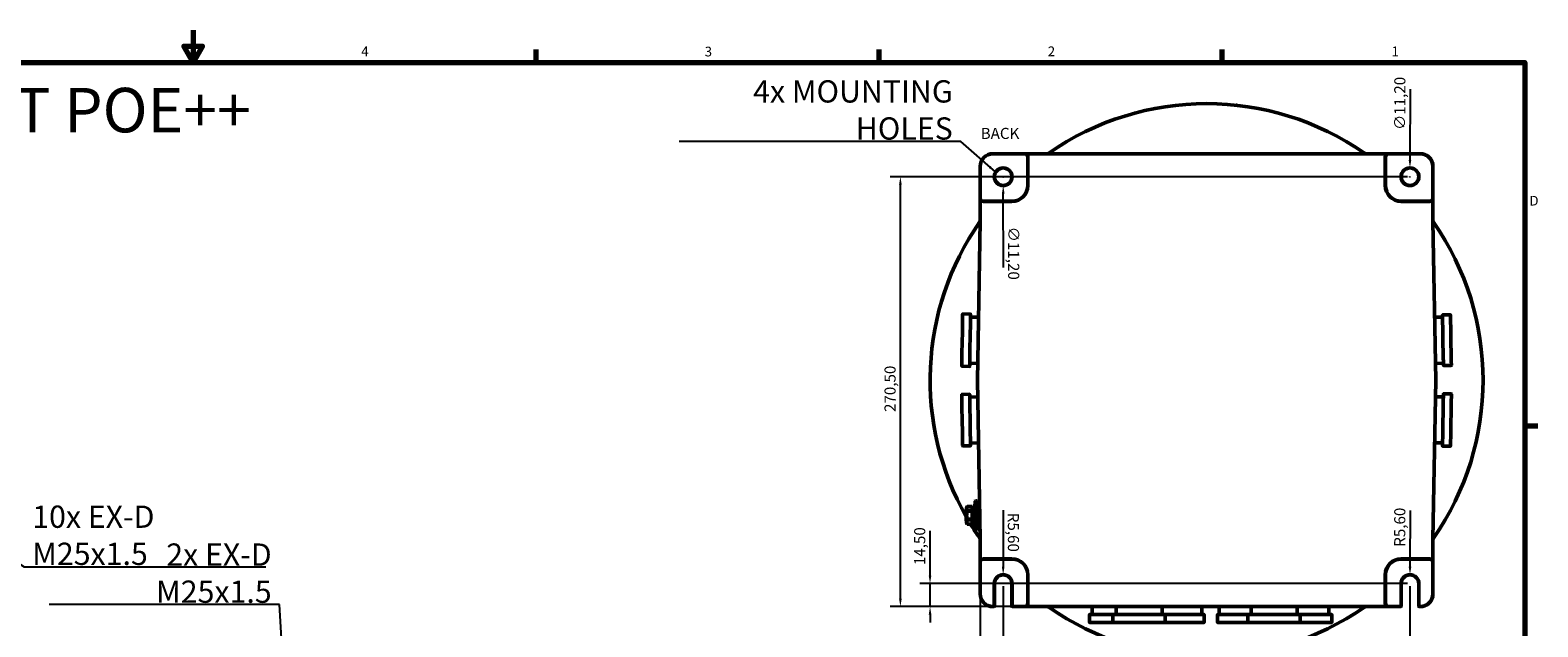
# Model space of a CAD drawing. Units: millimetres. Extents: x 5 to 1722, y 30 to 1087.
# Drawn here: x 761 to 1710, y 712 to 1087 of the extents above; entities that cross this region are included whole.
import ezdxf

# ---------------------------------------------------------------- set-up
doc = ezdxf.new("R2010")
doc.units = ezdxf.units.MM
doc.header["$LTSCALE"] = 2
for name, color, linetype, lineweight in [('Bemaßung (ISO)', 7, 'Continuous', 25), ('Border (ANSI)', 7, 'Continuous', 70), ('Sichtbar (ANSI)', 7, 'Continuous', 50), ('Symbol (ISO)', 7, 'Continuous', 25)]:
    doc.layers.add(name, color=color, linetype=linetype, lineweight=lineweight)
doc.styles.add('Note Text (ANSI)', font='tahoma.ttf')
doc.styles.add('Notiztext (DIN)', font='isocpeur.ttf')
doc.dimstyles.new('Standard (DIN)', dxfattribs={"dimscale": 2, "dimtxt": 3.5, "dimasz": 2.5, "dimexe": 3.175, "dimexo": 0.8, "dimgap": 0.8, "dimtad": 1, "dimrnd": 1e-08, "dimzin": 0, "dimtxsty": 'Notiztext (DIN)', "dimcen": 0.09, "dimdle": 10, "dimclrd": 256, "dimclre": 256, "dimclrt": 256, "dimadec": 0, "dimazin": 0, "dimtfac": 1, "dimtmove": 0, "dimatfit": 3, "dimfxl": 1, "dimtolj": 1, "dimtzin": 0, "dimlwd": -1, "dimlwe": -1, "dimarcsym": 0})
doc.dimstyles.new('Standard - Methode 2a (DIN)$7', dxfattribs={"dimscale": 2, "dimtxt": 3.5, "dimasz": 2.5, "dimexe": 3.175, "dimexo": 0.8, "dimgap": 0.8, "dimtad": 1, "dimtih": 1, "dimtoh": 1, "dimrnd": 1e-08, "dimtxsty": 'Notiztext (DIN)', "dimcen": 0.09, "dimdle": 10, "dimclrd": 256, "dimclre": 256, "dimclrt": 256, "dimazin": 2, "dimtfac": 1, "dimtmove": 0, "dimatfit": 3, "dimfxl": 1, "dimtolj": 1, "dimlwd": -1, "dimlwe": -1, "dimarcsym": 0})

# ---------------------------------------------------------------- blocks, each defined once
blk = doc.blocks.new('Ränder Default Border')
at = {"layer": 'Border (ANSI)'}
for p, q in [((539.75, 533.4), (539.75, 537.46)), ((647.7, 533.4), (647.7, 537.46)), ((755.65, 533.4), (755.65, 537.46)), ((850.9, 419.1), (854.96, 419.1))]:
    blk.add_line(p, q, dxfattribs=at)
at = {"layer": 'Border (ANSI)', "flags": 128}
for points in [[(431.8, 543.56), (431.8, 533.4), (428.87, 538.48), (434.73, 538.48), (431.8, 533.4)], [(12.7, 25.4), (12.7, 533.4), (850.9, 533.4), (850.9, 25.4), (12.7, 25.4)]]:
    blk.add_lwpolyline(points, dxfattribs=at)
at = {"layer": 'Border (ANSI)', "char_height": 3.05, "attachment_point": 7, "style": 'Note Text (ANSI)'}
for s, insert in [('4', (484.71, 534.42)), ('3', (592.78, 534.35)), ('2', (700.75, 534.42)), ('1', (808.94, 534.42)), ('D', (852.32, 487.43))]:
    blk.add_mtext(s, dxfattribs=dict(at, insert=insert))
blk = doc.blocks.new('*D6')
at = {"layer": 'Bemaßung (ISO)', "transparency": 16777216}
for p, q in [((1327.39, 743.89), (1327.39, 772.04)), ((1627.84, 738.89), (1321.04, 738.89)), ((1327.39, 724.39), (1327.39, 738.89)), ((1385.34, 724.39), (1321.04, 724.39)), ((1327.39, 719.39), (1327.39, 714.39))]:
    blk.add_line(p, q, dxfattribs=at)
for points in [[(1326.56, 743.89), (1328.22, 743.89), (1327.39, 738.89)], [(1326.56, 719.39), (1328.22, 719.39), (1327.39, 724.39)]]:
    blk.add_solid(points, dxfattribs=at)
at = {"layer": 'Defpoints', "color": 0, "transparency": 16777216}
for p in [(1327.39, 738.89), (1629.44, 738.89), (1386.94, 724.39)]:
    blk.add_point(p, dxfattribs=at)
at = {"layer": 'Bemaßung (ISO)', "transparency": 16777216, "insert": (1317.39, 750.49), "char_height": 7, "attachment_point": 1, "rotation": 90, "style": 'Notiztext (DIN)'}
blk.add_mtext('\\A1;14,50', dxfattribs=at)
blk = doc.blocks.new('*D7')
at = {"layer": 'Bemaßung (ISO)', "transparency": 16777216}
for p, q in [((1627.84, 994.89), (1302.38, 994.89)), ((1308.73, 729.39), (1308.73, 989.89)), ((1377.54, 724.39), (1302.38, 724.39))]:
    blk.add_line(p, q, dxfattribs=at)
for points in [[(1307.9, 989.89), (1309.57, 989.89), (1308.73, 994.89)], [(1307.9, 729.39), (1309.57, 729.39), (1308.73, 724.39)]]:
    blk.add_solid(points, dxfattribs=at)
at = {"layer": 'Defpoints', "color": 0, "transparency": 16777216}
for p in [(1308.73, 994.89), (1629.44, 994.89), (1379.14, 724.39)]:
    blk.add_point(p, dxfattribs=at)
at = {"layer": 'Bemaßung (ISO)', "transparency": 16777216, "insert": (1298.73, 846.86), "char_height": 7, "attachment_point": 1, "rotation": 90, "style": 'Notiztext (DIN)'}
blk.add_mtext('\\A1;270,50', dxfattribs=at)
blk = doc.blocks.new('*D8')
at = {"layer": 'Bemaßung (ISO)', "transparency": 16777216}
for p, q in [((1358.94, 730.79), (1358.94, 679.09)), ((1373.44, 737.29), (1373.44, 679.09)), ((1353.94, 685.44), (1348.94, 685.44)), ((1358.94, 685.44), (1373.44, 685.44)), ((1378.44, 685.44), (1406.59, 685.44))]:
    blk.add_line(p, q, dxfattribs=at)
for points in [[(1353.94, 686.28), (1353.94, 684.61), (1358.94, 685.44)], [(1378.44, 686.28), (1378.44, 684.61), (1373.44, 685.44)]]:
    blk.add_solid(points, dxfattribs=at)
at = {"layer": 'Defpoints', "color": 0, "transparency": 16777216}
for p in [(1358.94, 732.39), (1373.44, 738.89), (1373.44, 685.44)]:
    blk.add_point(p, dxfattribs=at)
at = {"layer": 'Bemaßung (ISO)', "transparency": 16777216, "insert": (1385.04, 695.44), "char_height": 7, "attachment_point": 1, "style": 'Notiztext (DIN)'}
blk.add_mtext('\\A1;14,50', dxfattribs=at)
blk = doc.blocks.new('*D9')
at = {"layer": 'Bemaßung (ISO)', "transparency": 16777216}
for p, q in [((1358.94, 730.79), (1358.94, 664.2)), ((1629.44, 737.29), (1629.44, 664.2)), ((1363.94, 670.55), (1624.44, 670.55))]:
    blk.add_line(p, q, dxfattribs=at)
for points in [[(1363.94, 671.38), (1363.94, 669.72), (1358.94, 670.55)], [(1624.44, 671.38), (1624.44, 669.72), (1629.44, 670.55)]]:
    blk.add_solid(points, dxfattribs=at)
at = {"layer": 'Defpoints', "color": 0, "transparency": 16777216}
for p in [(1358.94, 732.39), (1629.44, 738.89), (1629.44, 670.55)]:
    blk.add_point(p, dxfattribs=at)
at = {"layer": 'Bemaßung (ISO)', "transparency": 16777216, "insert": (1481.41, 680.55), "char_height": 7, "attachment_point": 1, "style": 'Notiztext (DIN)'}
blk.add_mtext('\\A1;270,50', dxfattribs=at)
blk = doc.blocks.new('*D10')
at = {"layer": 'Bemaßung (ISO)', "transparency": 16777216}
for p, q in [((1373.26, 994.89), (1373.62, 994.89)), ((1373.44, 994.71), (1373.44, 995.07)), ((1373.54, 937.67), (1373.45, 984.29))]:
    blk.add_line(p, q, dxfattribs=at)
blk.add_solid([(1374.29, 984.29), (1372.62, 984.29), (1373.45, 989.29)], dxfattribs=at)
at = {"layer": 'Defpoints', "color": 0, "transparency": 16777216}
for p in [(1373.43, 1000.49), (1373.45, 989.29)]:
    blk.add_point(p, dxfattribs=at)
at = {"layer": 'Bemaßung (ISO)', "transparency": 16777216, "insert": (1383.49, 963.44), "char_height": 7, "attachment_point": 1, "rotation": 270.0995, "style": 'Notiztext (DIN)'}
blk.add_mtext('\\A1;∅11,20', dxfattribs=at)
blk = doc.blocks.new('*D11')
at = {"layer": 'Bemaßung (ISO)', "transparency": 16777216}
blk.add_line((1373.32, 785.02), (1373.41, 749.49), dxfattribs=at)
blk.add_solid([(1374.24, 749.49), (1372.58, 749.49), (1373.42, 744.49)], dxfattribs=at)
at = {"layer": 'Defpoints', "color": 0, "transparency": 16777216}
for p in [(1373.42, 744.49), (1373.44, 738.89)]:
    blk.add_point(p, dxfattribs=at)
at = {"layer": 'Bemaßung (ISO)', "transparency": 16777216, "insert": (1383.33, 783.44), "char_height": 7, "attachment_point": 1, "rotation": 270.14212, "style": 'Notiztext (DIN)'}
blk.add_mtext('\\A1;R5,60', dxfattribs=at)
blk = doc.blocks.new('*D12')
at = {"layer": 'Bemaßung (ISO)', "transparency": 16777216}
for p, q in [((1629.55, 1050.08), (1629.46, 1005.49)), ((1629.26, 994.89), (1629.62, 994.89)), ((1629.44, 994.71), (1629.44, 995.07))]:
    blk.add_line(p, q, dxfattribs=at)
blk.add_solid([(1628.63, 1005.49), (1630.29, 1005.49), (1629.45, 1000.49)], dxfattribs=at)
at = {"layer": 'Defpoints', "color": 0, "transparency": 16777216}
for p in [(1629.45, 1000.49), (1629.42, 989.29)]:
    blk.add_point(p, dxfattribs=at)
at = {"layer": 'Bemaßung (ISO)', "transparency": 16777216, "insert": (1619.5, 1024.35), "char_height": 7, "attachment_point": 1, "rotation": 89.87773, "style": 'Notiztext (DIN)'}
blk.add_mtext('\\A1;∅11,20', dxfattribs=at)
blk = doc.blocks.new('*D13')
at = {"layer": 'Bemaßung (ISO)', "transparency": 16777216}
blk.add_line((1629.53, 784.97), (1629.46, 749.49), dxfattribs=at)
blk.add_solid([(1628.62, 749.49), (1630.29, 749.49), (1629.45, 744.49)], dxfattribs=at)
at = {"layer": 'Defpoints', "color": 0, "transparency": 16777216}
for p in [(1629.45, 744.49), (1629.44, 738.89)]:
    blk.add_point(p, dxfattribs=at)
at = {"layer": 'Bemaßung (ISO)', "transparency": 16777216, "insert": (1619.48, 762.04), "char_height": 7, "attachment_point": 1, "rotation": 89.88734, "style": 'Notiztext (DIN)'}
blk.add_mtext('\\A1;R5,60', dxfattribs=at)

msp = doc.modelspace()

# ---------------------------------------------------------------- linework, layer by layer
at = {"layer": 'Sichtbar (ANSI)'}
for p, q in [((1366.9362, 1009.3882), (1386.9362, 1009.3882)), ((1366.9362, 1009.3247), (1386.9362, 1009.3247)), ((1386.9362, 1009.3882), (1615.9362, 1009.3882)), ((1388.8727, 1007.3882), (1388.8727, 989.3882)), ((1388.9362, 1007.3882), (1388.9362, 989.3882)), ((1613.9362, 989.3882), (1613.9362, 1007.3882)), ((1613.9997, 989.3882), (1613.9997, 1007.3882)), ((1615.9362, 1009.3882), (1635.9362, 1009.3882)), ((1615.9362, 1009.3247), (1635.9362, 1009.3247)), ((1358.9362, 981.3882), (1358.9362, 1001.3882)), ((1358.9997, 981.3882), (1358.9997, 1001.3882)), ((1643.8727, 1001.3882), (1643.8727, 981.3882)), ((1643.9362, 1001.3882), (1643.9362, 981.3882)), ((1358.9362, 966.7369), (1358.9362, 981.3882)), ((1378.9362, 979.4517), (1360.9362, 979.4517)), ((1378.9362, 979.3882), (1360.9362, 979.3882)), ((1641.9362, 979.4517), (1623.9362, 979.4517)), ((1641.9362, 979.3882), (1623.9362, 979.3882)), ((1643.9362, 981.3882), (1643.9362, 966.7369)), ((1357.1939, 866.9231), (1358.9362, 966.7369)), ((1643.9362, 966.7369), (1645.6784, 866.9231)), ((1347.9102, 908.0496), (1347.772, 900.1305)), ((1347.9102, 908.0496), (1347.9111, 908.1011)), ((1347.9111, 908.1011), (1347.9162, 908.3896)), ((1347.9162, 908.3896), (1347.9162, 908.3896)), ((1348.1196, 908.5861), (1352.7189, 908.5058)), ((1352.7713, 900.0432), (1352.9095, 907.9624)), ((1352.884, 906.5044), (1357.8833, 906.4171)), ((1352.9104, 908.0138), (1352.9095, 907.9624)), ((1352.9154, 908.3023), (1352.9104, 908.0138)), ((1352.9154, 908.3024), (1352.9154, 908.3023)), ((1649.9883, 906.5044), (1644.989, 906.4171)), ((1649.9659, 907.7894), (1649.9657, 907.7988)), ((1649.9823, 906.8458), (1649.9659, 907.7894)), ((1649.9837, 906.7678), (1649.9823, 906.8458)), ((1649.9837, 906.7678), (1650.163, 896.4934)), ((1650.1622, 908.0023), (1654.7615, 908.0826)), ((1654.9649, 907.8861), (1654.9651, 907.8766)), ((1654.9651, 907.8766), (1654.9816, 906.933)), ((1654.9816, 906.933), (1654.9829, 906.855)), ((1655.1623, 896.5806), (1654.9829, 906.855)), ((1347.7229, 897.3165), (1347.488, 883.861)), ((1347.7229, 897.3165), (1347.7252, 897.4455)), ((1347.7252, 897.4455), (1347.7703, 900.0334)), ((1347.7703, 900.0334), (1347.772, 900.1305)), ((1352.4873, 883.7737), (1352.7221, 897.2292)), ((1352.7244, 897.3582), (1352.7221, 897.2292)), ((1352.7696, 899.9462), (1352.7244, 897.3582)), ((1352.7713, 900.0432), (1352.7696, 899.9462)), ((1650.165, 896.3788), (1650.163, 896.4934)), ((1650.2137, 893.5905), (1650.165, 896.3788)), ((1650.2159, 893.4616), (1650.2137, 893.5905)), ((1650.2159, 893.4616), (1650.4386, 880.7062)), ((1655.1623, 896.5806), (1655.1643, 896.466)), ((1655.1643, 896.466), (1655.2129, 893.6777)), ((1655.2129, 893.6777), (1655.2152, 893.5488)), ((1655.4378, 880.7935), (1655.2152, 893.5488)), ((1347.4457, 881.4383), (1347.4859, 883.7377)), ((1347.4859, 883.7377), (1347.488, 883.861)), ((1352.4851, 883.6504), (1352.445, 881.351)), ((1352.4873, 883.7737), (1352.4851, 883.6504)), ((1347.3473, 875.7981), (1347.3478, 875.8244)), ((1347.4444, 881.3607), (1347.3478, 875.8244)), ((1347.4444, 881.3607), (1347.4457, 881.4383)), ((1347.5438, 875.5946), (1352.1431, 875.5143)), ((1352.347, 875.7371), (1352.3465, 875.7108)), ((1352.347, 875.7371), (1352.4436, 881.2734)), ((1352.3779, 877.5088), (1357.3772, 877.4215)), ((1352.445, 881.351), (1352.4436, 881.2734)), ((1650.4944, 877.5088), (1645.4952, 877.4215)), ((1650.4405, 880.596), (1650.4386, 880.7062)), ((1650.4727, 878.7513), (1650.4405, 880.596)), ((1650.4736, 878.7004), (1650.4727, 878.7513)), ((1650.4736, 878.7004), (1650.5169, 876.2194)), ((1650.517, 876.2143), (1650.5169, 876.2194)), ((1650.7205, 876.0179), (1655.3198, 876.0981)), ((1655.4378, 880.7935), (1655.4398, 880.6833)), ((1655.4398, 880.6833), (1655.472, 878.8385)), ((1655.472, 878.8385), (1655.4728, 878.7876)), ((1655.5161, 876.3067), (1655.4728, 878.7876)), ((1655.5161, 876.3067), (1655.5162, 876.3016)), ((1358.9362, 767.0396), (1357.1939, 866.8533)), ((1645.6784, 866.8533), (1643.9362, 767.0396)), ((1347.3526, 857.6753), (1347.3524, 857.6841)), ((1347.3526, 857.6753), (1347.4096, 854.4102)), ((1347.4106, 854.3523), (1347.4096, 854.4102)), ((1347.445, 852.3831), (1347.4106, 854.3523)), ((1352.1482, 857.9679), (1347.5489, 857.8876)), ((1352.3517, 857.7714), (1352.3518, 857.7625)), ((1352.4088, 854.4975), (1352.3518, 857.7625)), ((1352.3779, 856.2677), (1357.3772, 856.3549)), ((1352.4088, 854.4975), (1352.4098, 854.4396)), ((1352.4098, 854.4396), (1352.4442, 852.4703)), ((1650.4956, 856.3374), (1645.4964, 856.4247)), ((1650.5266, 858.1095), (1650.4288, 852.5118)), ((1650.5266, 858.1095), (1650.527, 858.1364)), ((1655.3298, 858.2526), (1650.7305, 858.3329)), ((1655.4281, 852.4245), (1655.5258, 858.0223)), ((1655.5263, 858.0491), (1655.5258, 858.0223)), ((1347.447, 852.269), (1347.445, 852.3831)), ((1347.447, 852.269), (1347.6739, 839.2693)), ((1352.4442, 852.4703), (1352.4462, 852.3562)), ((1352.6731, 839.3565), (1352.4462, 852.3562)), ((1650.385, 850.0026), (1650.1501, 836.5404)), ((1650.385, 850.0026), (1650.3872, 850.1261)), ((1650.3872, 850.1261), (1650.4275, 852.4337)), ((1650.4275, 852.4337), (1650.4288, 852.5118)), ((1655.1493, 836.4531), (1655.3843, 849.9153)), ((1655.3864, 850.0388), (1655.3843, 849.9153)), ((1655.4267, 852.3465), (1655.3864, 850.0388)), ((1655.4281, 852.4245), (1655.4267, 852.3465)), ((1347.6761, 839.1396), (1347.6739, 839.2693)), ((1347.7242, 836.3871), (1347.6761, 839.1396)), ((1347.7261, 836.2763), (1347.7242, 836.3871)), ((1347.7261, 836.2763), (1347.896, 826.5417)), ((1352.6731, 839.3565), (1352.6754, 839.2269)), ((1352.6754, 839.2269), (1352.7234, 836.4744)), ((1352.7234, 836.4744), (1352.7253, 836.3636)), ((1352.8953, 826.6289), (1352.7253, 836.3636)), ((1650.1027, 833.8293), (1650.1478, 836.4114)), ((1650.1478, 836.4114), (1650.1501, 836.5404)), ((1655.1471, 836.3242), (1655.102, 833.7421)), ((1655.1493, 836.4531), (1655.1471, 836.3242)), ((1347.8973, 826.4699), (1347.896, 826.5417)), ((1347.911, 825.6866), (1347.8973, 826.4699)), ((1347.911, 825.6811), (1347.911, 825.6866)), ((1352.7138, 825.5649), (1348.1145, 825.4846)), ((1352.884, 827.2721), (1357.8833, 827.3593)), ((1352.8953, 826.6289), (1352.8965, 826.5572)), ((1352.8965, 826.5572), (1352.9102, 825.7739)), ((1352.9102, 825.7739), (1352.9103, 825.7683)), ((1649.9895, 827.3419), (1644.9903, 827.4291)), ((1649.9581, 825.5429), (1649.9629, 825.8174)), ((1649.9629, 825.8174), (1649.9638, 825.8682)), ((1650.1011, 833.7327), (1649.9638, 825.8682)), ((1650.1011, 833.7327), (1650.1027, 833.8293)), ((1654.9621, 825.7301), (1654.9573, 825.4557)), ((1654.963, 825.781), (1654.9621, 825.7301)), ((1654.963, 825.781), (1655.1003, 833.6455)), ((1655.102, 833.7421), (1655.1003, 833.6455)), ((1649.9581, 825.5429), (1649.9581, 825.5429)), ((1654.7539, 825.2592), (1650.1546, 825.3394)), ((1654.9573, 825.4557), (1654.9573, 825.4556)), ((1354.4362, 787.5882), (1354.6362, 787.7882)), ((1354.6362, 787.7882), (1354.6362, 775.9882)), ((1355.5362, 787.7882), (1354.6362, 787.7882)), ((1355.5362, 775.9882), (1355.5362, 787.7882)), ((1355.7362, 787.5882), (1355.5362, 787.7882)), ((1355.7362, 790.6882), (1355.9362, 790.8882)), ((1355.7362, 773.0882), (1355.7362, 790.6882)), ((1355.9362, 790.8882), (1355.9362, 772.8882)), ((1357.1362, 790.8882), (1355.9362, 790.8882)), ((1357.1362, 772.8882), (1357.1362, 790.8882)), ((1357.3362, 790.6882), (1357.1362, 790.8882)), ((1357.3362, 790.6882), (1357.5362, 790.8882)), ((1357.3362, 773.0882), (1357.3362, 790.6882)), ((1357.3362, 790.6882), (1357.3362, 773.0882)), ((1357.5362, 790.8882), (1357.5362, 772.8882)), ((1357.5362, 790.8882), (1358.5199, 790.8882)), ((1350.1362, 785.4882), (1350.4362, 785.4882)), ((1350.1362, 784.3882), (1350.1362, 785.4882)), ((1350.1362, 784.3882), (1350.4362, 784.3882)), ((1350.1362, 783.2882), (1350.1362, 784.3882)), ((1350.1362, 783.2882), (1350.4362, 783.2882)), ((1350.1362, 780.4882), (1350.1362, 783.2882)), ((1350.1362, 779.3882), (1350.1362, 780.4882)), ((1350.1362, 780.4882), (1350.4362, 780.4882)), ((1350.1362, 778.2882), (1350.1362, 779.3882)), ((1350.1362, 779.3882), (1350.4362, 779.3882)), ((1350.1362, 778.2882), (1350.4362, 778.2882)), ((1350.4362, 786.316), (1350.4362, 786.7514)), ((1350.4362, 786.316), (1350.4362, 786.1231)), ((1350.4362, 782.3603), (1350.4362, 785.8439)), ((1350.4362, 782.3603), (1350.4362, 781.8882)), ((1350.4362, 777.9325), (1350.4362, 781.4161)), ((1350.4496, 786.8014), (1350.8028, 787.4132)), ((1350.8028, 787.4089), (1350.8028, 787.4132)), ((1350.8028, 787.4132), (1353.9362, 787.4132)), ((1350.8028, 787.4089), (1353.9362, 787.4089)), ((1350.8028, 784.4599), (1350.8028, 784.8373)), ((1353.9362, 784.8373), (1350.8028, 784.8373)), ((1353.9362, 784.4599), (1350.8028, 784.4599)), ((1350.8028, 779.3165), (1353.9362, 779.3165)), ((1350.8028, 778.9392), (1350.8028, 779.3165)), ((1353.9362, 778.9392), (1350.8028, 778.9392)), ((1353.9362, 787.4132), (1353.9362, 787.4089)), ((1353.9362, 787.4089), (1353.9362, 784.8373)), ((1353.9362, 784.8373), (1353.9362, 784.4599)), ((1353.9362, 779.3165), (1353.9362, 784.4599)), ((1353.9362, 779.3165), (1353.9362, 778.9392)), ((1353.9362, 776.3675), (1353.9362, 778.9392)), ((1354.3362, 786.386), (1354.0362, 786.5592)), ((1354.4362, 776.1882), (1354.4362, 787.5882)), ((1358.7362, 772.8882), (1358.7362, 778.4976)), ((1350.4362, 777.9325), (1350.4362, 777.6534)), ((1350.4362, 777.6534), (1350.4362, 777.4604)), ((1350.4362, 777.025), (1350.4362, 777.4604)), ((1350.4496, 776.975), (1350.8028, 776.3632)), ((1350.8028, 776.3675), (1353.9362, 776.3675)), ((1350.8028, 776.3632), (1350.8028, 776.3675)), ((1350.8028, 776.3632), (1353.9362, 776.3632)), ((1353.9362, 776.3675), (1353.9362, 776.3632)), ((1354.3362, 777.3905), (1354.0362, 777.2173)), ((1354.4362, 776.1882), (1354.6362, 775.9882)), ((1355.5362, 775.9882), (1354.6362, 775.9882)), ((1355.7362, 776.1882), (1355.5362, 775.9882)), ((1355.7362, 773.0882), (1355.9362, 772.8882)), ((1357.1362, 772.8882), (1355.9362, 772.8882)), ((1357.3362, 773.0882), (1357.1362, 772.8882)), ((1357.3362, 773.0882), (1357.5362, 772.8882)), ((1357.5362, 772.8882), (1358.7362, 772.8882)), ((1358.8324, 772.9845), (1358.7362, 772.8882)), ((1358.9362, 752.3882), (1358.9362, 767.0396)), ((1643.9362, 767.0396), (1643.9362, 752.3882)), ((1358.9362, 732.3882), (1358.9362, 752.3882)), ((1358.9997, 732.3882), (1358.9997, 752.3882)), ((1360.9362, 754.3882), (1378.9362, 754.3882)), ((1360.9362, 754.3247), (1378.9362, 754.3247)), ((1623.9362, 754.3882), (1641.9362, 754.3882)), ((1623.9362, 754.3247), (1641.9362, 754.3247)), ((1643.8727, 752.3882), (1643.8727, 732.3882)), ((1643.9362, 752.3882), (1643.9362, 732.3882)), ((1388.8727, 744.3882), (1388.8727, 726.3882)), ((1388.9362, 744.3882), (1388.9362, 726.3882)), ((1613.9362, 726.3882), (1613.9362, 744.3882)), ((1613.9997, 726.3882), (1613.9997, 744.3882)), ((1367.8362, 738.8882), (1367.8362, 724.5552)), ((1367.9362, 724.6332), (1367.9362, 738.8882)), ((1378.9362, 738.8882), (1378.9362, 724.6332)), ((1379.0362, 724.5552), (1379.0362, 738.8882)), ((1623.8362, 738.8882), (1623.8362, 724.5552)), ((1623.9362, 724.6332), (1623.9362, 738.8882)), ((1634.9362, 738.8882), (1634.9362, 724.6332)), ((1635.0362, 724.5552), (1635.0362, 738.8882)), ((1367.7362, 724.4517), (1366.9362, 724.4517)), ((1367.7362, 724.3882), (1366.9362, 724.3882)), ((1367.7362, 724.3882), (1367.9362, 724.5882)), ((1367.7362, 724.3882), (1367.7362, 724.4517)), ((1367.9362, 724.6332), (1367.9362, 724.5882)), ((1378.9362, 724.5882), (1378.9362, 724.6332)), ((1379.1362, 724.3882), (1378.9362, 724.5882)), ((1386.9362, 724.4517), (1379.1362, 724.4517)), ((1379.1362, 724.4517), (1379.1362, 724.3882)), ((1386.9362, 724.3882), (1379.1362, 724.3882)), ((1615.9362, 724.3882), (1386.9362, 724.3882)), ((1429.4362, 719.3882), (1429.4362, 724.3882)), ((1444.4362, 719.3882), (1444.4362, 724.3882)), ((1473.4362, 719.3882), (1473.4362, 724.3882)), ((1498.4362, 719.3882), (1498.4362, 724.3882)), ((1509.4362, 719.3882), (1509.4362, 724.3882)), ((1529.4362, 719.3882), (1529.4362, 724.3882)), ((1558.4362, 719.3882), (1558.4362, 724.3882)), ((1578.4362, 719.3882), (1578.4362, 724.3882)), ((1623.7362, 724.4517), (1615.9362, 724.4517)), ((1623.7362, 724.3882), (1615.9362, 724.3882)), ((1623.9362, 724.5882), (1623.7362, 724.3882)), ((1623.7362, 724.3882), (1623.7362, 724.4517)), ((1623.9362, 724.6332), (1623.9362, 724.5882)), ((1634.9362, 724.5882), (1634.9362, 724.6332)), ((1634.9362, 724.5882), (1635.1362, 724.3882)), ((1635.9362, 724.4517), (1635.1362, 724.4517)), ((1635.1362, 724.4517), (1635.1362, 724.3882)), ((1635.9362, 724.3882), (1635.1362, 724.3882)), ((1427.6537, 714.5882), (1427.6537, 719.1882)), ((1427.8537, 719.3882), (1427.8577, 719.3882)), ((1427.8577, 714.3882), (1427.8537, 714.3882)), ((1427.8577, 719.3882), (1428.5656, 719.3882)), ((1428.5656, 714.3882), (1427.8577, 714.3882)), ((1428.5656, 719.3882), (1428.6344, 719.3882)), ((1428.6344, 714.3882), (1428.5656, 714.3882)), ((1438.1077, 719.3882), (1428.6344, 719.3882)), ((1428.6344, 714.3882), (1438.1077, 714.3882)), ((1438.1077, 719.3882), (1438.2166, 719.3882)), ((1438.2166, 714.3882), (1438.1077, 714.3882)), ((1438.2166, 719.3882), (1440.9496, 719.3882)), ((1440.9496, 714.3882), (1438.2166, 714.3882)), ((1440.9496, 719.3882), (1441.0795, 719.3882)), ((1441.0795, 714.3882), (1440.9496, 714.3882)), ((1442.6574, 719.3882), (1441.0795, 719.3882)), ((1441.0795, 714.3882), (1442.6574, 714.3882)), ((1442.4574, 719.1882), (1442.4574, 714.5882)), ((1442.6574, 719.3882), (1442.6793, 719.3882)), ((1442.6793, 714.3882), (1442.6574, 714.3882)), ((1447.7594, 719.3882), (1442.6793, 719.3882)), ((1442.6793, 714.3882), (1447.7594, 714.3882)), ((1447.7594, 719.3882), (1447.8331, 719.3882)), ((1447.8331, 714.3882), (1447.7594, 714.3882)), ((1447.8331, 719.3882), (1450.0702, 719.3882)), ((1450.0702, 714.3882), (1447.8331, 714.3882)), ((1450.0702, 719.3882), (1450.192, 719.3882)), ((1450.192, 714.3882), (1450.0702, 714.3882)), ((1463.5899, 719.3882), (1450.192, 719.3882)), ((1450.192, 714.3882), (1463.5899, 714.3882)), ((1463.5899, 719.3882), (1463.7194, 719.3882)), ((1463.7194, 714.3882), (1463.5899, 714.3882)), ((1463.7194, 719.3882), (1466.3486, 719.3882)), ((1466.3486, 714.3882), (1463.7194, 714.3882)), ((1466.3486, 719.3882), (1466.4488, 719.3882)), ((1466.4488, 714.3882), (1466.3486, 714.3882)), ((1474.7667, 719.3882), (1466.4488, 719.3882)), ((1466.4488, 714.3882), (1474.7667, 714.3882)), ((1474.7667, 719.3882), (1474.8225, 719.3882)), ((1474.8225, 714.3882), (1474.7667, 714.3882)), ((1474.8225, 719.3882), (1475.2145, 719.3882)), ((1475.2145, 714.3882), (1474.8225, 714.3882)), ((1475.2145, 719.3882), (1475.2149, 719.3882)), ((1475.2149, 714.3882), (1475.2145, 714.3882)), ((1485.411, 719.3882), (1475.2149, 719.3882)), ((1475.2149, 714.3882), (1485.411, 714.3882)), ((1475.4149, 719.1882), (1475.4149, 714.5882)), ((1485.411, 719.3882), (1485.54, 719.3882)), ((1485.54, 714.3882), (1485.411, 714.3882)), ((1485.54, 719.3882), (1488.3281, 719.3882)), ((1488.3281, 714.3882), (1485.54, 714.3882)), ((1488.3281, 719.3882), (1488.4426, 719.3882)), ((1488.4426, 714.3882), (1488.3281, 714.3882)), ((1498.7079, 719.3882), (1488.4426, 719.3882)), ((1488.4426, 714.3882), (1498.7079, 714.3882)), ((1498.7079, 719.3882), (1498.7858, 719.3882)), ((1498.7858, 714.3882), (1498.7079, 714.3882)), ((1498.7858, 719.3882), (1499.7263, 719.3882)), ((1499.7263, 714.3882), (1498.7858, 714.3882)), ((1499.7263, 719.3882), (1499.7357, 719.3882)), ((1499.7357, 714.3882), (1499.7263, 714.3882)), ((1499.9357, 719.1882), (1499.9357, 714.5882)), ((1508.3211, 719.1882), (1508.3211, 714.5882)), ((1508.5211, 719.3882), (1508.5227, 719.3882)), ((1508.5227, 714.3882), (1508.5211, 714.3882)), ((1509.9045, 719.3882), (1508.5227, 719.3882)), ((1508.5227, 714.3882), (1509.9045, 714.3882)), ((1509.9045, 719.3882), (1509.9454, 719.3882)), ((1509.9454, 714.3882), (1509.9045, 714.3882)), ((1509.9454, 719.3882), (1511.6074, 719.3882)), ((1511.6074, 714.3882), (1509.9454, 714.3882)), ((1511.6074, 719.3882), (1511.7116, 719.3882)), ((1511.7116, 714.3882), (1511.6074, 714.3882)), ((1524.0566, 719.3882), (1511.7116, 719.3882)), ((1511.7116, 714.3882), (1524.0566, 714.3882)), ((1524.0566, 719.3882), (1524.1839, 719.3882)), ((1524.1839, 714.3882), (1524.0566, 714.3882)), ((1524.1839, 719.3882), (1527.0059, 719.3882)), ((1527.0059, 714.3882), (1524.1839, 714.3882)), ((1527.0059, 719.3882), (1527.1251, 719.3882)), ((1527.1251, 714.3882), (1527.0059, 714.3882)), ((1527.6434, 719.3882), (1527.1251, 719.3882)), ((1527.1251, 714.3882), (1527.6434, 714.3882)), ((1527.4434, 719.1882), (1527.4434, 714.5882)), ((1527.6434, 719.3882), (1527.6678, 719.3882)), ((1527.6678, 714.3882), (1527.6434, 714.3882)), ((1533.0154, 719.3882), (1527.6678, 719.3882)), ((1527.6678, 714.3882), (1533.0154, 714.3882)), ((1533.0154, 719.3882), (1533.0913, 719.3882)), ((1533.0913, 714.3882), (1533.0154, 714.3882)), ((1533.0913, 719.3882), (1535.3654, 719.3882)), ((1535.3654, 714.3882), (1533.0913, 714.3882)), ((1535.3654, 719.3882), (1535.4881, 719.3882)), ((1535.4881, 714.3882), (1535.3654, 714.3882)), ((1548.923, 719.3882), (1535.4881, 719.3882)), ((1535.4881, 714.3882), (1548.923, 714.3882)), ((1548.923, 719.3882), (1549.0523, 719.3882)), ((1549.0523, 714.3882), (1548.923, 714.3882)), ((1549.0523, 719.3882), (1551.658, 719.3882)), ((1551.658, 714.3882), (1549.0523, 714.3882)), ((1551.658, 719.3882), (1551.7564, 719.3882)), ((1551.7564, 714.3882), (1551.658, 714.3882)), ((1559.8438, 719.3882), (1551.7564, 719.3882)), ((1551.7564, 714.3882), (1559.8438, 714.3882)), ((1559.8438, 719.3882), (1559.8971, 719.3882)), ((1559.8971, 714.3882), (1559.8438, 714.3882)), ((1559.8971, 719.3882), (1560.2288, 719.3882)), ((1560.2288, 714.3882), (1559.8971, 714.3882)), ((1560.2288, 719.3882), (1560.2289, 719.3882)), ((1560.2289, 714.3882), (1560.2288, 714.3882)), ((1566.8635, 719.3882), (1560.2289, 719.3882)), ((1560.2289, 714.3882), (1566.8635, 714.3882)), ((1560.4289, 719.1882), (1560.4289, 714.5882)), ((1566.8635, 719.3882), (1566.9934, 719.3882)), ((1566.9934, 714.3882), (1566.8635, 714.3882)), ((1566.9934, 719.3882), (1569.723, 719.3882)), ((1569.723, 714.3882), (1566.9934, 714.3882)), ((1569.723, 719.3882), (1569.8316, 719.3882)), ((1569.8316, 714.3882), (1569.723, 714.3882)), ((1579.2622, 719.3882), (1569.8316, 719.3882)), ((1569.8316, 714.3882), (1579.2622, 714.3882)), ((1579.2622, 719.3882), (1579.3305, 719.3882)), ((1579.3305, 714.3882), (1579.2622, 714.3882)), ((1579.3305, 719.3882), (1580.0262, 719.3882)), ((1580.0262, 714.3882), (1579.3305, 714.3882)), ((1580.0262, 719.3882), (1580.0301, 719.3882)), ((1580.0301, 714.3882), (1580.0262, 714.3882)), ((1580.2301, 719.1882), (1580.2301, 714.5882))]:
    msp.add_line(p, q, dxfattribs=at)
for centre, radius in [((1373.4362, 994.8882), 5.6), ((1373.4362, 994.8882), 5.5), ((1629.4362, 994.8882), 5.6), ((1629.4362, 994.8882), 5.5)]:
    msp.add_circle(centre, radius, dxfattribs=at)
for centre, radius, start, end in [((1501.4362, 866.8882), 174, 55.1873041, 124.8126959), ((1366.9362, 1001.3882), 8, 90, 180), ((1366.9362, 1001.3882), 7.9365, 90, 180), ((1386.9362, 1007.3882), 2, 0, 90), ((1386.9362, 1007.3882), 1.9365, 0, 90), ((1501.4362, 866.8882), 160, 117.0480217, 117.0480259), ((1615.9362, 1007.3882), 2, 90, 180), ((1615.9362, 1007.3882), 1.9365, 90, 180), ((1635.9362, 1001.3882), 8, 0, 90), ((1635.9362, 1001.3882), 7.9365, 0, 90), ((1378.9362, 989.3882), 9.9365, 270, 0), ((1378.9362, 989.3882), 10, 270, 0), ((1623.9362, 989.3882), 10, 180, 270), ((1623.9362, 989.3882), 9.9365, 180, 270), ((1360.9362, 981.3882), 2, 180, 270), ((1360.9362, 981.3882), 1.9365, 180, 270), ((1641.9362, 981.3882), 1.9365, 270, 0), ((1641.9362, 981.3882), 2, 270, 0), ((1501.4362, 866.8882), 174, 145.1810611, 209.5947449), ((1501.4362, 866.8882), 174, 325.1810611, 34.8189389), ((1348.1162, 908.3861), 0.2, 89, 179), ((1352.7155, 908.3058), 0.2, 359, 89), ((1650.1657, 907.8023), 0.2, 91, 181), ((1654.765, 907.8826), 0.2, 1, 91), ((1347.5473, 875.7946), 0.2, 179, 269), ((1352.1466, 875.7143), 0.2, 269, 359), ((1650.717, 876.2178), 0.2, 181, 271), ((1655.3163, 876.2981), 0.2, 271, 1), ((1359.1936, 866.8882), 2, 179, 181), ((1643.6787, 866.8882), 2, 359, 1), ((1347.5524, 857.6876), 0.2, 91, 181), ((1352.1517, 857.7679), 0.2, 1, 91), ((1650.727, 858.1329), 0.2, 89, 179), ((1655.3263, 858.0526), 0.2, 359, 89), ((1348.111, 825.6846), 0.2, 181, 271), ((1352.7103, 825.7649), 0.2, 271, 1), ((1650.1581, 825.5394), 0.2, 179, 269), ((1654.7574, 825.4591), 0.2, 269, 359), ((1350.5362, 786.7514), 0.1, 150, 180), ((1354.1362, 786.7324), 0.2, 180, 240), ((1354.2362, 786.2128), 0.2, 0, 60), ((1350.5362, 777.025), 0.1, 180, 210), ((1501.4362, 866.8882), 174, 211.3496009, 214.8189389), ((1354.1362, 777.0441), 0.2, 120, 180), ((1354.2362, 777.5637), 0.2, 300, 0), ((1360.9362, 752.3882), 2, 90, 180), ((1360.9362, 752.3882), 1.9365, 90, 180), ((1378.9362, 744.3882), 10, 0, 90), ((1378.9362, 744.3882), 9.9365, 0, 90), ((1623.9362, 744.3882), 10, 90, 180), ((1623.9362, 744.3882), 9.9365, 90, 180), ((1641.9362, 752.3882), 2, 0, 90), ((1641.9362, 752.3882), 1.9365, 0, 90), ((1373.4362, 738.8882), 5.6, 0, 180), ((1373.4362, 738.8882), 5.5, 0, 180), ((1629.4362, 738.8882), 5.6, 0, 180), ((1629.4362, 738.8882), 5.5, 0, 180), ((1366.9362, 732.3882), 8, 180, 270), ((1366.9362, 732.3882), 7.9365, 180, 270), ((1635.9362, 732.3882), 7.9365, 270, 0), ((1635.9362, 732.3882), 8, 270, 0), ((1386.9362, 726.3882), 1.9365, 270, 0), ((1386.9362, 726.3882), 2, 270, 0), ((1501.4362, 866.8882), 174, 235.1873041, 304.8126959), ((1615.9362, 726.3882), 2, 180, 270), ((1615.9362, 726.3882), 1.9365, 180, 270), ((1427.8537, 719.1882), 0.2, 90, 180), ((1427.8537, 714.5882), 0.2, 180, 270), ((1442.6574, 719.1882), 0.2, 90, 180), ((1442.6574, 714.5882), 0.2, 180, 270), ((1475.2149, 719.1882), 0.2, 0, 90), ((1475.2149, 714.5882), 0.2, 270, 0), ((1499.7357, 719.1882), 0.2, 0, 90), ((1499.7357, 714.5882), 0.2, 270, 0), ((1508.5211, 719.1882), 0.2, 90, 180), ((1508.5211, 714.5882), 0.2, 180, 270), ((1527.6434, 719.1882), 0.2, 90, 180), ((1527.6434, 714.5882), 0.2, 180, 270), ((1560.2289, 719.1882), 0.2, 0, 90), ((1560.2289, 714.5882), 0.2, 270, 0), ((1580.0301, 719.1882), 0.2, 0, 90), ((1580.0301, 714.5882), 0.2, 270, 0)]:
    msp.add_arc(centre, radius, start, end, dxfattribs=at)
for points, knots in [([(1520.1433, 1039.8797), (1520.2017, 1039.8734), (1520.2657, 1039.8664), (1520.3617, 1039.8559), (1520.3886, 1039.853), (1520.4372, 1039.8476), (1520.4585, 1039.8453), (1520.4843, 1039.8425), (1520.4884, 1039.842), (1520.493, 1039.8415), (1520.4935, 1039.8415), (1520.494, 1039.8414), (1520.494, 1039.8414), (1520.4941, 1039.8414), (1520.4941, 1039.8414), (1520.4941, 1039.8414)], [0, 0, 0, 0, 0.046028368, 0.046028368, 0.0632772574, 0.0632772574, 0.0762132534, 0.0762132534, 0.078638586, 0.078638586, 0.078926032, 0.078926032, 0.0789439975, 0.0789439975, 0.0789547767, 0.0789547767, 0.0789547767, 0.0789547767]), ([(1401.5875, 1009.3882), (1401.6016, 1009.3981), (1401.616, 1009.4082), (1401.6307, 1009.4185), (1401.6311, 1009.4188), (1401.6315, 1009.419), (1401.6319, 1009.4193), (1401.6977, 1009.4654), (1401.7703, 1009.5162), (1401.8486, 1009.5708), (1401.9269, 1009.6254), (1402.011, 1009.6841), (1402.1003, 1009.7462)], [0.002465445171, 0.002465445171, 0.002465445171, 0.002465445171, 0.002561082556, 0.002561082556, 0.002561082556, 0.002563488196, 0.002563488196, 0.002563488196, 0.002990736228, 0.002990736228, 0.002990736228, 0.003417984261, 0.003417984261, 0.003417984261, 0.003417984261]), ([(1600.772, 1009.7462), (1600.9512, 1009.6216), (1601.1093, 1009.5111), (1601.2407, 1009.4191), (1601.2557, 1009.4086), (1601.2704, 1009.3983), (1601.2848, 1009.3882)], [-0.000012648298, -0.000012648298, -0.000012648298, -0.000012648298, 0.000855003459, 0.000855003459, 0.000855003459, 0.000954193814, 0.000954193814, 0.000954193814, 0.000954193814]), ([(1358.589, 966.2396), (1358.7103, 966.414), (1358.8176, 966.5676), (1358.9069, 966.6951), (1358.9169, 966.7093), (1358.9266, 966.7233), (1358.9362, 966.7369)], [-0.0000126483, -0.0000126483, -0.0000126483, -0.0000126483, 0.000831631538, 0.000831631538, 0.000831631538, 0.00092574083, 0.00092574083, 0.00092574083, 0.00092574083]), ([(1643.9362, 966.7369), (1643.9455, 966.7235), (1643.9551, 966.7099), (1643.9648, 966.696), (1643.9651, 966.6956), (1643.9653, 966.6952), (1643.9656, 966.6949), (1644.0103, 966.631), (1644.0596, 966.5604), (1644.1127, 966.4844), (1644.1658, 966.4084), (1644.2228, 966.3265), (1644.2833, 966.2396)], [0.002401559375, 0.002401559375, 0.002401559375, 0.002401559375, 0.002492274062, 0.002492274062, 0.002492274062, 0.002494607625, 0.002494607625, 0.002494607625, 0.002910375562, 0.002910375562, 0.002910375562, 0.0033261435, 0.0033261435, 0.0033261435, 0.0033261435]), ([(1350.4362, 786.1231), (1350.4362, 786.0998), (1350.4362, 786.0763), (1350.4362, 786.0296), (1350.4362, 786.0063), (1350.4362, 785.9364), (1350.4362, 785.89), (1350.4362, 785.8439)], [-0.0000213143, -0.0000213143, -0.0000213143, -0.0000213143, 0.0118464246, 0.0118464246, 0.0237143366, 0.0237143366, 0.0474501605, 0.0474501605, 0.0474501605, 0.0474501605]), ([(1350.4362, 781.8882), (1350.4362, 781.8489), (1350.4362, 781.8096), (1350.4362, 781.7309), (1350.4362, 781.6916), (1350.4362, 781.5736), (1350.4362, 781.4949), (1350.4362, 781.4161)], [-0.0000213147, -0.0000213147, -0.0000213147, -0.0000213147, 0.0118464242, 0.0118464242, 0.0237143362, 0.0237143362, 0.0474501601, 0.0474501601, 0.0474501601, 0.0474501601]), ([(1358.9362, 767.0396), (1358.9268, 767.0529), (1358.9173, 767.0666), (1358.9075, 767.0805), (1358.9073, 767.0808), (1358.907, 767.0812), (1358.9068, 767.0816), (1358.862, 767.1455), (1358.8127, 767.216), (1358.7596, 767.2921), (1358.7065, 767.3681), (1358.6495, 767.4499), (1358.589, 767.5368)], [0.002401559375, 0.002401559375, 0.002401559375, 0.002401559375, 0.002492274062, 0.002492274062, 0.002492274062, 0.002494607625, 0.002494607625, 0.002494607625, 0.002910375562, 0.002910375562, 0.002910375562, 0.0033261435, 0.0033261435, 0.0033261435, 0.0033261435]), ([(1644.2833, 767.5368), (1644.162, 767.3625), (1644.0547, 767.2089), (1643.9654, 767.0813), (1643.9554, 767.0671), (1643.9457, 767.0532), (1643.9362, 767.0396)], [-0.0000126483, -0.0000126483, -0.0000126483, -0.0000126483, 0.000831631538, 0.000831631538, 0.000831631538, 0.00092574083, 0.00092574083, 0.00092574083, 0.00092574083]), ([(1402.1003, 724.0303), (1401.9211, 724.1549), (1401.7631, 724.2653), (1401.6316, 724.3573), (1401.6166, 724.3679), (1401.6019, 724.3782), (1401.5875, 724.3882)], [-0.000012648298, -0.000012648298, -0.000012648298, -0.000012648298, 0.000855003459, 0.000855003459, 0.000855003459, 0.000954193814, 0.000954193814, 0.000954193814, 0.000954193814]), ([(1601.2848, 724.3882), (1601.2707, 724.3784), (1601.2563, 724.3683), (1601.2416, 724.358), (1601.2412, 724.3577), (1601.2408, 724.3574), (1601.2405, 724.3572), (1601.1746, 724.3111), (1601.102, 724.2603), (1601.0237, 724.2056), (1600.9455, 724.151), (1600.8613, 724.0924), (1600.772, 724.0303)], [0.002465445171, 0.002465445171, 0.002465445171, 0.002465445171, 0.002561082556, 0.002561082556, 0.002561082556, 0.002563488196, 0.002563488196, 0.002563488196, 0.002990736228, 0.002990736228, 0.002990736228, 0.003417984261, 0.003417984261, 0.003417984261, 0.003417984261])]:
    msp.add_open_spline(points, degree=3, knots=knots, dxfattribs=at)
for points, weights in [([(1350.4496, 786.3616), (1350.4362, 786.242), (1350.4362, 786.1231)], [1.79270233452, 1.79695589305, 1.79695589305]), ([(1350.4362, 786.1231), (1350.4362, 786.0041), (1350.4496, 785.8846)], [1.79695589305, 1.79695589305, 1.79270233452]), ([(1350.4362, 781.8882), (1350.4362, 782.1261), (1350.4496, 782.3652)], [1.79695589305, 1.79695589305, 1.79270233452]), ([(1350.4496, 781.4113), (1350.4362, 781.6503), (1350.4362, 781.8882)], [1.79270233452, 1.79695589305, 1.79695589305]), ([(1350.8028, 787.4089), (1350.5048, 786.8546), (1350.4496, 786.3616)], [1.68739593222, 1.77536840348, 1.79270233452]), ([(1350.4496, 785.8846), (1350.5048, 785.3916), (1350.8028, 784.8373)], [1.79270233452, 1.77536840348, 1.68739593222]), ([(1350.4496, 782.3652), (1350.5048, 783.3512), (1350.8028, 784.4599)], [1.79270233452, 1.77536840348, 1.68739593222]), ([(1350.8028, 779.3165), (1350.5048, 780.4253), (1350.4496, 781.4113)], [1.68739593222, 1.77536840348, 1.79270233452]), ([(1350.4496, 777.8918), (1350.5048, 778.3848), (1350.8028, 778.9392)], [1.79270233452, 1.77536840348, 1.68739593222]), ([(1350.4362, 777.6534), (1350.4362, 777.7723), (1350.4496, 777.8918)], [1.79695589305, 1.79695589305, 1.79270233452]), ([(1350.4496, 777.4149), (1350.4362, 777.5344), (1350.4362, 777.6534)], [1.79270233452, 1.79695589305, 1.79695589305]), ([(1350.8028, 776.3675), (1350.5048, 776.9219), (1350.4496, 777.4149)], [1.68739593222, 1.77536840348, 1.79270233452]), ([(1367.8362, 724.5552), (1367.7875, 724.5048), (1367.7362, 724.4517)], [4.68187153046, 4.58889355108, 4.49459666924]), ([(1379.1362, 724.4517), (1379.0848, 724.5048), (1379.0362, 724.5552)], [4.89459666924, 4.99728557277, 5.09853819713]), ([(1623.8362, 724.5552), (1623.7875, 724.5048), (1623.7362, 724.4517)], [5.09853819713, 4.99728557277, 4.89459666924]), ([(1635.1362, 724.4517), (1635.0848, 724.5048), (1635.0362, 724.5552)], [4.49459666924, 4.58889355108, 4.68187153046])]:
    msp.add_rational_spline(points, weights, degree=2, dxfattribs=at)
for points in [[(1367.8362, 724.5552), (1367.8872, 724.5942), (1367.9362, 724.6332)], [(1378.9362, 724.6332), (1378.9851, 724.5942), (1379.0362, 724.5552)], [(1623.8362, 724.5552), (1623.8872, 724.5942), (1623.9362, 724.6332)], [(1634.9362, 724.6332), (1634.9851, 724.5942), (1635.0362, 724.5552)]]:
    msp.add_open_spline(points, degree=2, dxfattribs=at)

# ---------------------------------------------------------------- block references
at = {"xscale": 2, "yscale": 2, "zscale": 2}
msp.add_blockref('Ränder Default Border', (0, 0), dxfattribs=at)

# ---------------------------------------------------------------- texts
at = {"layer": 'Symbol (ISO)', "color": 150, "true_color": 0x0080ff, "style": 'Notiztext (DIN)'}
for s, insert, char_height, width, attachment_point in [('\\fISOCPEUR|b0|i0;{\\H14.0000;4x MOUNTING HOLES}', (1341.7021, 1018.2418), 14, 174.922066, 9), ('\\fISOCPEUR|b0|i0;{\\H28.0000;DRAWINGS EX CONNECTION RAIL 4-PORT POE++ (27020898)}', (41.6857, 1050.7986), 28, 1013.090897, 1), ('\\fISOCPEUR|b0|i0;{\\H14.0000;10x EX-D M25x1.5}', (762.3248, 750.6153), 14, 149.727268, 7), ('\\fISOCPEUR|b0|i0;{\\H14.0000;2x EX-D M25x1.5}', (913.0217, 726.7863), 14, 142.72727, 9)]:
    msp.add_mtext(s, dxfattribs=dict(at, insert=insert, char_height=char_height, width=width, attachment_point=attachment_point))
at = {"layer": 'Symbol (ISO)', "insert": (1359.2679, 1025.6453), "char_height": 7, "width": 22.38961, "attachment_point": 1, "style": 'Notiztext (DIN)'}
msp.add_mtext('\\fISOCPEUR|b0|i0;BACK', dxfattribs=at)

# ---------------------------------------------------------------- dimensions: what is measured, and where the dimension line sits
at = {"layer": 'Bemaßung (ISO)'}
for p1, p2, picture, middle in [((1629.4242, 989.2882), (1629.4481, 1000.4882), '*D12', (1629.5248, 1036.4021)), ((1373.4264, 1000.4882), (1373.4459, 989.2882), '*D10', (1373.5118, 951.3434))]:
    dim = msp.add_diameter_dim_2p(p1=p1, p2=p2, dimstyle='Standard (DIN)', override={"dimgap": 0.8, "dimdec": 2, "dimlfac": 1, "dimtol": 0, "dimlim": 0, "dimtp": 0, "dimtm": 0, "dimtdec": 2, "dimtofl": 0}, dxfattribs=at)
    dim.commit()
    dim.dimension.update_dxf_attribs({"geometry": picture, "text_midpoint": middle, "dimtype": 163})
for base, p1, p2, angle, override, picture, middle in [((1308.7337, 994.8882), (1379.1362, 724.3882), (1629.4362, 994.8882), 90, {"dimgap": 0.8, "dimdec": 2, "dimtol": 0, "dimlim": 0, "dimtp": 0, "dimtm": 0, "dimtdec": 2, "dimtofl": 0, "dimatfit": 1}, '*D7', (1308.7337, 859.6382)), ((1327.3911, 738.8882), (1386.9362, 724.3882), (1629.4362, 738.8882), 90, {"dimgap": 0.8, "dimdec": 2, "dimtol": 0, "dimlim": 0, "dimtp": 0, "dimtm": 0, "dimtdec": 2, "dimtofl": 1, "dimatfit": 1}, '*D6', (1327.3911, 760.4632)), ((1373.4362, 685.4429), (1358.9362, 732.3882), (1373.4362, 738.8882), 180, {"dimgap": 0.8, "dimdec": 2, "dimtol": 0, "dimlim": 0, "dimtp": 0, "dimtm": 0, "dimtdec": 2, "dimtofl": 1, "dimatfit": 1}, '*D8', (1395.0112, 685.4429))]:
    dim = msp.add_linear_dim(base=base, p1=p1, p2=p2, angle=angle, dimstyle='Standard (DIN)', override=override, dxfattribs=at)
    dim.commit()
    dim.dimension.update_dxf_attribs({"geometry": picture, "text_midpoint": middle, "dimtype": 160})
for center, mpoint, picture, middle in [((1373.4362, 738.8882), (1373.4223, 744.4882), '*D11', (1373.3522, 772.7408)), ((1629.4362, 738.8882), (1629.4472, 744.4882), '*D13', (1629.5026, 772.6949))]:
    dim = msp.add_radius_dim(center=center, mpoint=mpoint, dimstyle='Standard (DIN)', override={"dimgap": 0.8, "dimdec": 2, "dimlfac": 1, "dimcen": 0, "dimtol": 0, "dimlim": 0, "dimtp": 0, "dimtm": 0, "dimtdec": 2, "dimtofl": 0}, dxfattribs=at)
    dim.commit()
    dim.dimension.update_dxf_attribs({"geometry": picture, "text_midpoint": middle, "dimtype": 164})
dim = msp.add_linear_dim(base=(1629.4362, 670.5501), p1=(1358.9362, 732.3882), p2=(1629.4362, 738.8882), dimstyle='Standard (DIN)', override={"dimgap": 0.8, "dimdec": 2, "dimtol": 0, "dimlim": 0, "dimtp": 0, "dimtm": 0, "dimtdec": 2, "dimtofl": 0, "dimatfit": 1}, dxfattribs=at)
dim.commit()
dim.dimension.update_dxf_attribs({"geometry": '*D9', "text_midpoint": (1494.1862, 670.5501), "dimtype": 160})

# ---------------------------------------------------------------- leaders
at = {"layer": 'Symbol (ISO)', "annotation_type": 0, "has_hookline": 1}
for points, hookline_direction, text_width in [([(1368.7141, 997.7081), (1346.7021, 1017.0751), (1341.7021, 1017.0751)], 1, 172.2), ([(634.5074, 827.9854), (757.3248, 749.4486), (762.3248, 749.4486)], 0, 147), ([(926.0611, 584.395), (918.0217, 725.6196), (913.0217, 725.6196)], 1, 140)]:
    msp.add_leader(points, dimstyle='Standard - Methode 2a (DIN)$7', override={"dimgap": 0, "dimtad": 1}, dxfattribs=dict(at, hookline_direction=hookline_direction, text_width=text_width))

doc.saveas('drawing.dxf')
